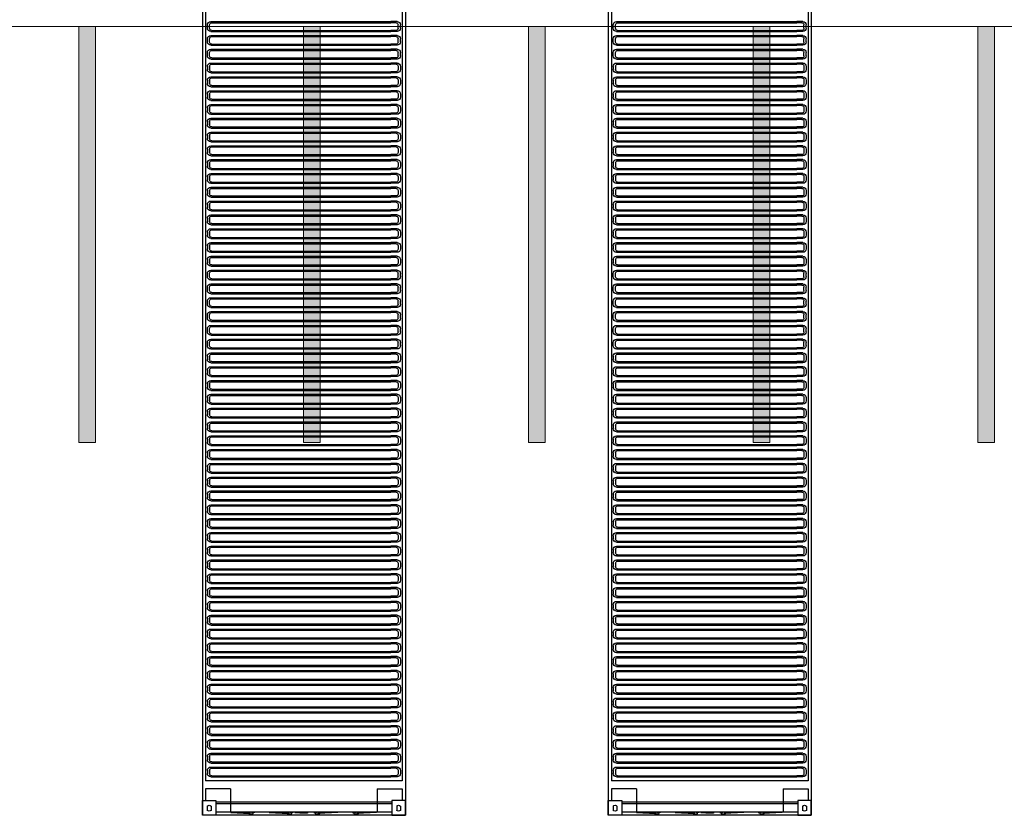
# Model space of a CAD drawing. Units: millimetres. Extents: x 509 to 9690, y -462 to -94.
# Drawn here: x 587 to 599, y -372 to -362 of the extents above; entities that cross this region are included whole.
import ezdxf

# ---------------------------------------------------------------- set-up
doc = ezdxf.new("R2010")
doc.units = ezdxf.units.MM
doc.linetypes.add('CONTINUO', pattern=[0])
doc.layers.add('ARQ-GRADIL', color=32, linetype='Continuous', lineweight=15)
doc.layers.add('CORRIMÃO', color=240, linetype='CONTINUO', lineweight=15)

# ---------------------------------------------------------------- blocks, each defined once
blk = doc.blocks.new('40 roof plan')
for p, q in [((12159, 2438), (0, 2438)), ((0, 2438), (0, 0)), ((111, 2380), (59, 2380)), ((318, 2400), (178, 2400)), ((318, 2100), (318, 2400)), ((11742, 2400), (416, 2400)), ((416, 2400), (416, 38)), ((540, 2378), (502, 2378)), ((706, 2378), (668, 2378)), ((871, 2378), (833, 2378)), ((1037, 2378), (999, 2378)), ((1203, 2378), (1165, 2378)), ((1369, 2378), (1331, 2378)), ((1535, 2378), (1497, 2378)), ((1701, 2378), (1663, 2378)), ((1867, 2378), (1829, 2378)), ((2033, 2378), (1995, 2378)), ((2199, 2378), (2161, 2378)), ((2365, 2378), (2327, 2378)), ((2531, 2378), (2493, 2378)), ((2697, 2378), (2659, 2378)), ((2863, 2378), (2825, 2378)), ((3029, 2378), (2991, 2378)), ((3195, 2378), (3157, 2378)), ((3360, 2378), (3322, 2378)), ((3526, 2378), (3488, 2378)), ((3692, 2378), (3654, 2378)), ((3858, 2378), (3820, 2378)), ((4024, 2378), (3986, 2378)), ((4190, 2378), (4152, 2378)), ((4190, 2378), (4152, 2378)), ((4356, 2378), (4318, 2378)), ((4522, 2378), (4484, 2378)), ((4688, 2378), (4650, 2378)), ((4854, 2378), (4816, 2378)), ((5020, 2378), (4982, 2378)), ((5186, 2378), (5148, 2378)), ((5186, 2378), (5148, 2378)), ((5352, 2378), (5314, 2378)), ((5518, 2378), (5480, 2378)), ((5645, 2378), (5683, 2378)), ((5811, 2378), (5849, 2378)), ((5977, 2378), (6015, 2378)), ((6143, 2378), (6181, 2378)), ((6143, 2378), (6181, 2378)), ((6309, 2378), (6347, 2378)), ((6475, 2378), (6513, 2378)), ((6679, 2378), (6641, 2378)), ((6845, 2378), (6807, 2378)), ((7011, 2378), (6973, 2378)), ((7177, 2378), (7139, 2378)), ((7343, 2378), (7305, 2378)), ((7509, 2378), (7471, 2378)), ((7675, 2378), (7637, 2378)), ((7675, 2378), (7637, 2378)), ((7841, 2378), (7803, 2378)), ((8006, 2378), (7968, 2378)), ((8172, 2378), (8134, 2378)), ((8338, 2378), (8300, 2378)), ((8504, 2378), (8466, 2378)), ((8670, 2378), (8632, 2378)), ((8670, 2378), (8632, 2378)), ((8836, 2378), (8798, 2378)), ((9002, 2378), (8964, 2378)), ((9130, 2378), (9168, 2378)), ((9296, 2378), (9334, 2378)), ((9462, 2378), (9500, 2378)), ((38, 2276), (38, 162)), ((111, 2334), (59, 2334)), ((138, 2276), (138, 162)), ((158, 2276), (158, 162)), ((462, 2338), (462, 2264)), ((462, 174), (462, 2264)), ((475, 2326), (475, 2264)), ((475, 174), (475, 2264)), ((541, 2351), (500, 2351)), ((566, 2326), (566, 2264)), ((566, 174), (566, 2264)), ((580, 2338), (580, 2264)), ((580, 174), (580, 2264)), ((628, 2338), (628, 2264)), ((628, 174), (628, 2264)), ((641, 2326), (641, 2264)), ((641, 174), (641, 2264)), ((707, 2351), (666, 2351)), ((732, 2326), (732, 2264)), ((732, 174), (732, 2264)), ((746, 2338), (746, 2264)), ((746, 174), (746, 2264)), ((793, 2338), (793, 2264)), ((793, 174), (793, 2264)), ((807, 2326), (807, 2264)), ((807, 174), (807, 2264)), ((873, 2351), (832, 2351)), ((898, 2326), (898, 2264)), ((898, 174), (898, 2264)), ((911, 2338), (911, 2264)), ((911, 174), (911, 2264)), ((959, 2338), (959, 2264)), ((959, 174), (959, 2264)), ((973, 2326), (973, 2264)), ((973, 174), (973, 2264)), ((1039, 2351), (998, 2351)), ((1064, 2326), (1064, 2264)), ((1064, 174), (1064, 2264)), ((1077, 2338), (1077, 2264)), ((1077, 174), (1077, 2264)), ((1125, 2338), (1125, 2264)), ((1125, 174), (1125, 2264)), ((1139, 2326), (1139, 2264)), ((1139, 174), (1139, 2264)), ((1205, 2351), (1164, 2351)), ((1230, 2326), (1230, 2264)), ((1230, 174), (1230, 2264)), ((1243, 2338), (1243, 2264)), ((1243, 174), (1243, 2264)), ((1291, 2338), (1291, 2264)), ((1291, 174), (1291, 2264)), ((1305, 2326), (1305, 2264)), ((1305, 174), (1305, 2264)), ((1371, 2351), (1330, 2351)), ((1396, 2326), (1396, 2264)), ((1396, 174), (1396, 2264)), ((1409, 2338), (1409, 2264)), ((1409, 174), (1409, 2264)), ((1457, 2338), (1457, 2264)), ((1457, 174), (1457, 2264)), ((1471, 2326), (1471, 2264)), ((1471, 174), (1471, 2264)), ((1537, 2351), (1496, 2351)), ((1562, 2326), (1562, 2264)), ((1562, 174), (1562, 2264)), ((1575, 2338), (1575, 2264)), ((1575, 174), (1575, 2264)), ((1623, 2338), (1623, 2264)), ((1623, 174), (1623, 2264)), ((1637, 2326), (1637, 2264)), ((1637, 174), (1637, 2264)), ((1703, 2351), (1662, 2351)), ((1728, 2326), (1728, 2264)), ((1728, 174), (1728, 2264)), ((1741, 2338), (1741, 2264)), ((1741, 174), (1741, 2264)), ((1789, 2338), (1789, 2264)), ((1789, 174), (1789, 2264)), ((1803, 2326), (1803, 2264)), ((1803, 174), (1803, 2264)), ((1869, 2351), (1828, 2351)), ((1894, 2326), (1894, 2264)), ((1894, 174), (1894, 2264)), ((1907, 2338), (1907, 2264)), ((1907, 174), (1907, 2264)), ((1955, 2338), (1955, 2264)), ((1955, 174), (1955, 2264)), ((1969, 2326), (1969, 2264)), ((1969, 174), (1969, 2264)), ((2035, 2351), (1994, 2351)), ((2060, 2326), (2060, 2264)), ((2060, 174), (2060, 2264)), ((2073, 2338), (2073, 2264)), ((2073, 174), (2073, 2264)), ((2121, 2338), (2121, 2264)), ((2121, 174), (2121, 2264)), ((2134, 2326), (2134, 2264)), ((2134, 174), (2134, 2264)), ((2200, 2351), (2159, 2351)), ((2225, 2326), (2225, 2264)), ((2225, 174), (2225, 2264)), ((2239, 2338), (2239, 2264)), ((2239, 174), (2239, 2264)), ((2287, 2338), (2287, 2264)), ((2287, 174), (2287, 2264)), ((2300, 2326), (2300, 2264)), ((2300, 174), (2300, 2264)), ((2366, 2351), (2325, 2351)), ((2391, 2326), (2391, 2264)), ((2391, 174), (2391, 2264)), ((2405, 2338), (2405, 2264)), ((2405, 174), (2405, 2264)), ((2453, 2338), (2453, 2264)), ((2453, 174), (2453, 2264)), ((2466, 2326), (2466, 2264)), ((2466, 174), (2466, 2264)), ((2532, 2351), (2491, 2351)), ((2557, 2326), (2557, 2264)), ((2557, 174), (2557, 2264)), ((2571, 2338), (2571, 2264)), ((2571, 174), (2571, 2264)), ((2619, 2338), (2619, 2264)), ((2619, 174), (2619, 2264)), ((2632, 2326), (2632, 2264)), ((2632, 174), (2632, 2264)), ((2698, 2351), (2657, 2351)), ((2723, 2326), (2723, 2264)), ((2723, 174), (2723, 2264)), ((2737, 2338), (2737, 2264)), ((2737, 174), (2737, 2264)), ((2785, 2338), (2785, 2264)), ((2785, 174), (2785, 2264)), ((2798, 2326), (2798, 2264)), ((2798, 174), (2798, 2264)), ((2864, 2351), (2823, 2351)), ((2889, 2326), (2889, 2264)), ((2889, 174), (2889, 2264)), ((2903, 2338), (2903, 2264)), ((2903, 174), (2903, 2264)), ((2951, 2338), (2951, 2264)), ((2951, 174), (2951, 2264)), ((2964, 2326), (2964, 2264)), ((2964, 174), (2964, 2264)), ((3030, 2351), (2989, 2351)), ((3055, 2326), (3055, 2264)), ((3055, 174), (3055, 2264)), ((3069, 2338), (3069, 2264)), ((3069, 174), (3069, 2264)), ((3117, 2338), (3117, 2264)), ((3117, 174), (3117, 2264)), ((3130, 2326), (3130, 2264)), ((3130, 174), (3130, 2264)), ((3196, 2351), (3155, 2351)), ((3221, 2326), (3221, 2264)), ((3221, 174), (3221, 2264)), ((3235, 2338), (3235, 2264)), ((3235, 174), (3235, 2264)), ((3282, 2338), (3282, 2264)), ((3282, 174), (3282, 2264)), ((3296, 2326), (3296, 2264)), ((3296, 174), (3296, 2264)), ((3362, 2351), (3321, 2351)), ((3387, 2326), (3387, 2264)), ((3387, 174), (3387, 2264)), ((3400, 2338), (3400, 2264)), ((3400, 174), (3400, 2264)), ((3448, 2338), (3448, 2264)), ((3448, 174), (3448, 2264)), ((3462, 2326), (3462, 2264)), ((3462, 174), (3462, 2264)), ((3528, 2351), (3487, 2351)), ((3553, 2326), (3553, 2264)), ((3553, 174), (3553, 2264)), ((3566, 2338), (3566, 2264)), ((3566, 174), (3566, 2264)), ((3614, 2338), (3614, 2264)), ((3614, 174), (3614, 2264)), ((3628, 2326), (3628, 2264)), ((3628, 174), (3628, 2264)), ((3694, 2351), (3653, 2351)), ((3719, 2326), (3719, 2264)), ((3719, 174), (3719, 2264)), ((3732, 2338), (3732, 2264)), ((3732, 174), (3732, 2264)), ((3780, 2338), (3780, 2264)), ((3780, 174), (3780, 2264)), ((3794, 2326), (3794, 2264)), ((3794, 174), (3794, 2264)), ((3860, 2351), (3819, 2351)), ((3885, 2326), (3885, 2264)), ((3885, 174), (3885, 2264)), ((3898, 2338), (3898, 2264)), ((3898, 174), (3898, 2264)), ((3946, 2338), (3946, 2264)), ((3946, 174), (3946, 2264)), ((3960, 2326), (3960, 2264)), ((3960, 174), (3960, 2264)), ((4026, 2351), (3985, 2351)), ((4051, 2326), (4051, 2264)), ((4051, 174), (4051, 2264)), ((4064, 2338), (4064, 2264)), ((4064, 174), (4064, 2264)), ((4112, 2338), (4112, 2264)), ((4112, 2338), (4112, 2264)), ((4112, 174), (4112, 2264)), ((4112, 174), (4112, 2264)), ((4126, 2326), (4126, 2264)), ((4126, 2326), (4126, 2264)), ((4126, 174), (4126, 2264)), ((4126, 174), (4126, 2264)), ((4192, 2351), (4151, 2351)), ((4192, 2351), (4151, 2351)), ((4217, 2326), (4217, 2264)), ((4217, 2326), (4217, 2264)), ((4217, 174), (4217, 2264)), ((4217, 174), (4217, 2264)), ((4230, 2338), (4230, 2264)), ((4230, 2338), (4230, 2264)), ((4230, 174), (4230, 2264)), ((4230, 174), (4230, 2264)), ((4278, 2338), (4278, 2264)), ((4278, 174), (4278, 2264)), ((4292, 2326), (4292, 2264)), ((4292, 174), (4292, 2264)), ((4358, 2351), (4317, 2351)), ((4383, 2326), (4383, 2264)), ((4383, 174), (4383, 2264)), ((4396, 2338), (4396, 2264)), ((4396, 174), (4396, 2264)), ((4444, 2338), (4444, 2264)), ((4444, 174), (4444, 2264)), ((4457, 2326), (4457, 2264)), ((4457, 174), (4457, 2264)), ((4523, 2351), (4482, 2351)), ((4548, 2326), (4548, 2264)), ((4548, 174), (4548, 2264)), ((4562, 2338), (4562, 2264)), ((4562, 174), (4562, 2264)), ((4610, 2338), (4610, 2264)), ((4610, 174), (4610, 2264)), ((4623, 2326), (4623, 2264)), ((4623, 174), (4623, 2264)), ((4689, 2351), (4648, 2351)), ((4714, 2326), (4714, 2264)), ((4714, 174), (4714, 2264)), ((4728, 2338), (4728, 2264)), ((4728, 174), (4728, 2264)), ((4776, 2338), (4776, 2264)), ((4776, 174), (4776, 2264)), ((4789, 2326), (4789, 2264)), ((4789, 174), (4789, 2264)), ((4855, 2351), (4814, 2351)), ((4880, 2326), (4880, 2264)), ((4880, 174), (4880, 2264)), ((4894, 2338), (4894, 2264)), ((4894, 174), (4894, 2264)), ((4942, 2338), (4942, 2264)), ((4942, 174), (4942, 2264)), ((4955, 2326), (4955, 2264)), ((4955, 174), (4955, 2264)), ((5021, 2351), (4980, 2351)), ((5046, 2326), (5046, 2264)), ((5046, 174), (5046, 2264)), ((5060, 2338), (5060, 2264)), ((5060, 174), (5060, 2264)), ((5108, 2338), (5108, 2264)), ((5108, 2338), (5108, 2264)), ((5108, 174), (5108, 2264)), ((5108, 174), (5108, 2264)), ((5121, 2326), (5121, 2264)), ((5121, 2326), (5121, 2264)), ((5121, 174), (5121, 2264)), ((5121, 174), (5121, 2264)), ((5187, 2351), (5146, 2351)), ((5187, 2351), (5146, 2351)), ((5212, 2326), (5212, 2264)), ((5212, 2326), (5212, 2264)), ((5212, 174), (5212, 2264)), ((5212, 174), (5212, 2264)), ((5226, 2338), (5226, 2264)), ((5226, 2338), (5226, 2264)), ((5226, 174), (5226, 2264)), ((5226, 174), (5226, 2264)), ((5274, 2338), (5274, 2264)), ((5274, 174), (5274, 2264)), ((5287, 2326), (5287, 2264)), ((5287, 174), (5287, 2264)), ((5353, 2351), (5312, 2351)), ((5378, 2326), (5378, 2264)), ((5378, 174), (5378, 2264)), ((5392, 2338), (5392, 2264)), ((5392, 174), (5392, 2264)), ((5440, 2338), (5440, 2264)), ((5440, 174), (5440, 2264)), ((5453, 2326), (5453, 2264)), ((5453, 174), (5453, 2264)), ((5519, 2351), (5478, 2351)), ((5544, 2326), (5544, 2264)), ((5544, 174), (5544, 2264)), ((5558, 2338), (5558, 2264)), ((5558, 174), (5558, 2264)), ((5605, 2338), (5605, 2264)), ((5605, 174), (5605, 2264)), ((5619, 2326), (5619, 2264)), ((5619, 174), (5619, 2264)), ((5644, 2351), (5685, 2351)), ((5710, 2326), (5710, 2264)), ((5710, 174), (5710, 2264)), ((5723, 2338), (5723, 2264)), ((5723, 174), (5723, 2264)), ((5771, 2338), (5771, 2264)), ((5771, 174), (5771, 2264)), ((5785, 2326), (5785, 2264)), ((5785, 174), (5785, 2264)), ((5810, 2351), (5851, 2351)), ((5876, 2326), (5876, 2264)), ((5876, 174), (5876, 2264)), ((5889, 2338), (5889, 2264)), ((5889, 174), (5889, 2264)), ((5937, 2338), (5937, 2264)), ((5937, 174), (5937, 2264)), ((5951, 2326), (5951, 2264)), ((5951, 174), (5951, 2264)), ((5976, 2351), (6017, 2351)), ((6042, 2326), (6042, 2264)), ((6042, 174), (6042, 2264)), ((6055, 2338), (6055, 2264)), ((6055, 174), (6055, 2264)), ((6103, 2338), (6103, 2264)), ((6103, 2338), (6103, 2264)), ((6103, 174), (6103, 2264)), ((6103, 174), (6103, 2264)), ((6117, 2326), (6117, 2264)), ((6117, 2326), (6117, 2264)), ((6117, 174), (6117, 2264)), ((6117, 174), (6117, 2264)), ((6142, 2351), (6183, 2351)), ((6142, 2351), (6183, 2351)), ((6208, 2326), (6208, 2264)), ((6208, 2326), (6208, 2264)), ((6208, 174), (6208, 2264)), ((6208, 174), (6208, 2264)), ((6221, 2338), (6221, 2264)), ((6221, 2338), (6221, 2264)), ((6221, 174), (6221, 2264)), ((6221, 174), (6221, 2264)), ((6269, 2338), (6269, 2264)), ((6269, 174), (6269, 2264)), ((6283, 2326), (6283, 2264)), ((6283, 174), (6283, 2264)), ((6308, 2351), (6349, 2351)), ((6374, 2326), (6374, 2264)), ((6374, 174), (6374, 2264)), ((6387, 2338), (6387, 2264)), ((6387, 174), (6387, 2264)), ((6435, 2338), (6435, 2264)), ((6435, 174), (6435, 2264)), ((6449, 2326), (6449, 2264)), ((6449, 174), (6449, 2264)), ((6474, 2351), (6515, 2351)), ((6540, 2326), (6540, 2264)), ((6540, 174), (6540, 2264)), ((6553, 2338), (6553, 2264)), ((6553, 174), (6553, 2264)), ((6601, 2338), (6601, 2264)), ((6601, 174), (6601, 2264)), ((6615, 2326), (6615, 2264)), ((6615, 174), (6615, 2264)), ((6681, 2351), (6640, 2351)), ((6706, 2326), (6706, 2264)), ((6706, 174), (6706, 2264)), ((6719, 2338), (6719, 2264)), ((6719, 174), (6719, 2264)), ((6767, 2338), (6767, 2264)), ((6767, 174), (6767, 2264)), ((6780, 2326), (6780, 2264)), ((6780, 174), (6780, 2264)), ((6846, 2351), (6805, 2351)), ((6871, 2326), (6871, 2264)), ((6871, 174), (6871, 2264)), ((6885, 2338), (6885, 2264)), ((6885, 174), (6885, 2264)), ((6933, 2338), (6933, 2264)), ((6933, 174), (6933, 2264)), ((6946, 2326), (6946, 2264)), ((6946, 174), (6946, 2264)), ((7012, 2351), (6971, 2351)), ((7037, 2326), (7037, 2264)), ((7037, 174), (7037, 2264)), ((7051, 2338), (7051, 2264)), ((7051, 174), (7051, 2264)), ((7099, 2338), (7099, 2264)), ((7099, 174), (7099, 2264)), ((7112, 2326), (7112, 2264)), ((7112, 174), (7112, 2264)), ((7178, 2351), (7137, 2351)), ((7203, 2326), (7203, 2264)), ((7203, 174), (7203, 2264)), ((7217, 2338), (7217, 2264)), ((7217, 174), (7217, 2264)), ((7265, 2338), (7265, 2264)), ((7265, 174), (7265, 2264)), ((7278, 2326), (7278, 2264)), ((7278, 174), (7278, 2264)), ((7344, 2351), (7303, 2351)), ((7369, 2326), (7369, 2264)), ((7369, 174), (7369, 2264)), ((7383, 2338), (7383, 2264)), ((7383, 174), (7383, 2264)), ((7431, 2338), (7431, 2264)), ((7431, 174), (7431, 2264)), ((7444, 2326), (7444, 2264)), ((7444, 174), (7444, 2264)), ((7510, 2351), (7469, 2351)), ((7535, 2326), (7535, 2264)), ((7535, 174), (7535, 2264)), ((7549, 2338), (7549, 2264)), ((7549, 174), (7549, 2264)), ((7597, 2338), (7597, 2264)), ((7597, 2338), (7597, 2264)), ((7597, 174), (7597, 2264)), ((7597, 174), (7597, 2264)), ((7610, 2326), (7610, 2264)), ((7610, 2326), (7610, 2264)), ((7610, 174), (7610, 2264)), ((7610, 174), (7610, 2264)), ((7676, 2351), (7635, 2351)), ((7676, 2351), (7635, 2351)), ((7701, 2326), (7701, 2264)), ((7701, 2326), (7701, 2264)), ((7701, 174), (7701, 2264)), ((7701, 174), (7701, 2264)), ((7715, 2338), (7715, 2264)), ((7715, 2338), (7715, 2264)), ((7715, 174), (7715, 2264)), ((7715, 174), (7715, 2264)), ((7763, 2338), (7763, 2264)), ((7763, 174), (7763, 2264)), ((7776, 2326), (7776, 2264)), ((7776, 174), (7776, 2264)), ((7842, 2351), (7801, 2351)), ((7867, 2326), (7867, 2264)), ((7867, 174), (7867, 2264)), ((7881, 2338), (7881, 2264)), ((7881, 174), (7881, 2264)), ((7928, 2338), (7928, 2264)), ((7928, 174), (7928, 2264)), ((7942, 2326), (7942, 2264)), ((7942, 174), (7942, 2264)), ((8008, 2351), (7967, 2351)), ((8033, 2326), (8033, 2264)), ((8033, 174), (8033, 2264)), ((8046, 2338), (8046, 2264)), ((8046, 174), (8046, 2264)), ((8094, 2338), (8094, 2264)), ((8094, 174), (8094, 2264)), ((8108, 2326), (8108, 2264)), ((8108, 174), (8108, 2264)), ((8174, 2351), (8133, 2351)), ((8199, 2326), (8199, 2264)), ((8199, 174), (8199, 2264)), ((8212, 2338), (8212, 2264)), ((8212, 174), (8212, 2264)), ((8260, 2338), (8260, 2264)), ((8260, 174), (8260, 2264)), ((8274, 2326), (8274, 2264)), ((8274, 174), (8274, 2264)), ((8340, 2351), (8299, 2351)), ((8365, 2326), (8365, 2264)), ((8365, 174), (8365, 2264)), ((8378, 2338), (8378, 2264)), ((8378, 174), (8378, 2264)), ((8426, 2338), (8426, 2264)), ((8426, 174), (8426, 2264)), ((8440, 2326), (8440, 2264)), ((8440, 174), (8440, 2264)), ((8506, 2351), (8465, 2351)), ((8531, 2326), (8531, 2264)), ((8531, 174), (8531, 2264)), ((8544, 2338), (8544, 2264)), ((8544, 174), (8544, 2264)), ((8592, 2338), (8592, 2264)), ((8592, 2338), (8592, 2264)), ((8592, 174), (8592, 2264)), ((8592, 174), (8592, 2264)), ((8606, 2326), (8606, 2264)), ((8606, 2326), (8606, 2264)), ((8606, 174), (8606, 2264)), ((8606, 174), (8606, 2264)), ((8672, 2351), (8631, 2351)), ((8672, 2351), (8631, 2351)), ((8697, 2326), (8697, 2264)), ((8697, 2326), (8697, 2264)), ((8697, 174), (8697, 2264)), ((8697, 174), (8697, 2264)), ((8710, 2338), (8710, 2264)), ((8710, 2338), (8710, 2264)), ((8710, 174), (8710, 2264)), ((8710, 174), (8710, 2264)), ((8758, 2338), (8758, 2264)), ((8758, 174), (8758, 2264)), ((8772, 2326), (8772, 2264)), ((8772, 174), (8772, 2264)), ((8838, 2351), (8797, 2351)), ((8863, 2326), (8863, 2264)), ((8863, 174), (8863, 2264)), ((8876, 2338), (8876, 2264)), ((8876, 174), (8876, 2264)), ((8924, 2338), (8924, 2264)), ((8924, 174), (8924, 2264)), ((8938, 2326), (8938, 2264)), ((8938, 174), (8938, 2264)), ((9004, 2351), (8963, 2351)), ((9029, 2326), (9029, 2264)), ((9029, 174), (9029, 2264)), ((9042, 2338), (9042, 2264)), ((9042, 174), (9042, 2264)), ((9090, 2338), (9090, 2264)), ((9090, 174), (9090, 2264)), ((9103, 2326), (9103, 2264)), ((9103, 174), (9103, 2264)), ((9128, 2351), (9169, 2351)), ((9194, 2326), (9194, 2264)), ((9194, 174), (9194, 2264)), ((9208, 2338), (9208, 2264)), ((9208, 174), (9208, 2264)), ((9256, 2338), (9256, 2264)), ((9256, 174), (9256, 2264)), ((9269, 2326), (9269, 2264)), ((9269, 174), (9269, 2264)), ((9294, 2351), (9335, 2351)), ((9360, 2326), (9360, 2264)), ((9360, 174), (9360, 2264)), ((9374, 2338), (9374, 2264)), ((9374, 174), (9374, 2264)), ((9422, 2338), (9422, 2264)), ((9422, 174), (9422, 2264)), ((9435, 2326), (9435, 2264)), ((9435, 174), (9435, 2264)), ((9460, 2351), (9501, 2351)), ((9526, 2326), (9526, 2264)), ((9526, 174), (9526, 2264)), ((9540, 2338), (9540, 2264)), ((9540, 174), (9540, 2264)), ((318, 2100), (38, 2100)), ((318, 338), (38, 338)), ((318, 338), (318, 38)), ((462, 100), (462, 174)), ((475, 112), (475, 174)), ((566, 112), (566, 174)), ((580, 100), (580, 174)), ((628, 100), (628, 174)), ((641, 112), (641, 174)), ((732, 112), (732, 174)), ((746, 100), (746, 174)), ((793, 100), (793, 174)), ((807, 112), (807, 174)), ((898, 112), (898, 174)), ((911, 100), (911, 174)), ((959, 100), (959, 174)), ((973, 112), (973, 174)), ((1064, 112), (1064, 174)), ((1077, 100), (1077, 174)), ((1125, 100), (1125, 174)), ((1139, 112), (1139, 174)), ((1230, 112), (1230, 174)), ((1243, 100), (1243, 174)), ((1291, 100), (1291, 174)), ((1305, 112), (1305, 174)), ((1396, 112), (1396, 174)), ((1409, 100), (1409, 174)), ((1457, 100), (1457, 174)), ((1471, 112), (1471, 174)), ((1562, 112), (1562, 174)), ((1575, 100), (1575, 174)), ((1623, 100), (1623, 174)), ((1637, 112), (1637, 174)), ((1728, 112), (1728, 174)), ((1741, 100), (1741, 174)), ((1789, 100), (1789, 174)), ((1803, 112), (1803, 174)), ((1894, 112), (1894, 174)), ((1907, 100), (1907, 174)), ((1955, 100), (1955, 174)), ((1969, 112), (1969, 174)), ((2060, 112), (2060, 174)), ((2073, 100), (2073, 174)), ((2121, 100), (2121, 174)), ((2134, 112), (2134, 174)), ((2225, 112), (2225, 174)), ((2239, 100), (2239, 174)), ((2287, 100), (2287, 174)), ((2300, 112), (2300, 174)), ((2391, 112), (2391, 174)), ((2405, 100), (2405, 174)), ((2453, 100), (2453, 174)), ((2466, 112), (2466, 174)), ((2557, 112), (2557, 174)), ((2571, 100), (2571, 174)), ((2619, 100), (2619, 174)), ((2632, 112), (2632, 174)), ((2723, 112), (2723, 174)), ((2737, 100), (2737, 174)), ((2785, 100), (2785, 174)), ((2798, 112), (2798, 174)), ((2889, 112), (2889, 174)), ((2903, 100), (2903, 174)), ((2951, 100), (2951, 174)), ((2964, 112), (2964, 174)), ((3055, 112), (3055, 174)), ((3069, 100), (3069, 174)), ((3117, 100), (3117, 174)), ((3130, 112), (3130, 174)), ((3221, 112), (3221, 174)), ((3235, 100), (3235, 174)), ((3282, 100), (3282, 174)), ((3296, 112), (3296, 174)), ((3387, 112), (3387, 174)), ((3400, 100), (3400, 174)), ((3448, 100), (3448, 174)), ((3462, 112), (3462, 174)), ((3553, 112), (3553, 174)), ((3566, 100), (3566, 174)), ((3614, 100), (3614, 174)), ((3628, 112), (3628, 174)), ((3719, 112), (3719, 174)), ((3732, 100), (3732, 174)), ((3780, 100), (3780, 174)), ((3794, 112), (3794, 174)), ((3885, 112), (3885, 174)), ((3898, 100), (3898, 174)), ((3946, 100), (3946, 174)), ((3960, 112), (3960, 174)), ((4051, 112), (4051, 174)), ((4064, 100), (4064, 174)), ((4112, 100), (4112, 174)), ((4112, 100), (4112, 174)), ((4126, 112), (4126, 174)), ((4126, 112), (4126, 174)), ((4217, 112), (4217, 174)), ((4217, 112), (4217, 174)), ((4230, 100), (4230, 174)), ((4230, 100), (4230, 174)), ((4278, 100), (4278, 174)), ((4292, 112), (4292, 174)), ((4383, 112), (4383, 174)), ((4396, 100), (4396, 174)), ((4444, 100), (4444, 174)), ((4457, 112), (4457, 174)), ((4548, 112), (4548, 174)), ((4562, 100), (4562, 174)), ((4610, 100), (4610, 174)), ((4623, 112), (4623, 174)), ((4714, 112), (4714, 174)), ((4728, 100), (4728, 174)), ((4776, 100), (4776, 174)), ((4789, 112), (4789, 174)), ((4880, 112), (4880, 174)), ((4894, 100), (4894, 174)), ((4942, 100), (4942, 174)), ((4955, 112), (4955, 174)), ((5046, 112), (5046, 174)), ((5060, 100), (5060, 174)), ((5108, 100), (5108, 174)), ((5108, 100), (5108, 174)), ((5121, 112), (5121, 174)), ((5121, 112), (5121, 174)), ((5212, 112), (5212, 174)), ((5212, 112), (5212, 174)), ((5226, 100), (5226, 174)), ((5226, 100), (5226, 174)), ((5274, 100), (5274, 174)), ((5287, 112), (5287, 174)), ((5378, 112), (5378, 174)), ((5392, 100), (5392, 174)), ((5440, 100), (5440, 174)), ((5453, 112), (5453, 174)), ((5544, 112), (5544, 174)), ((5558, 100), (5558, 174)), ((5605, 100), (5605, 174)), ((5619, 112), (5619, 174)), ((5710, 112), (5710, 174)), ((5723, 100), (5723, 174)), ((5771, 100), (5771, 174)), ((5785, 112), (5785, 174)), ((5876, 112), (5876, 174)), ((5889, 100), (5889, 174)), ((5937, 100), (5937, 174)), ((5951, 112), (5951, 174)), ((6042, 112), (6042, 174)), ((6055, 100), (6055, 174)), ((6103, 100), (6103, 174)), ((6103, 100), (6103, 174)), ((6117, 112), (6117, 174)), ((6117, 112), (6117, 174)), ((6208, 112), (6208, 174)), ((6208, 112), (6208, 174)), ((6221, 100), (6221, 174)), ((6221, 100), (6221, 174)), ((6269, 100), (6269, 174)), ((6283, 112), (6283, 174)), ((6374, 112), (6374, 174)), ((6387, 100), (6387, 174)), ((6435, 100), (6435, 174)), ((6449, 112), (6449, 174)), ((6540, 112), (6540, 174)), ((6553, 100), (6553, 174)), ((6601, 100), (6601, 174)), ((6615, 112), (6615, 174)), ((6706, 112), (6706, 174)), ((6719, 100), (6719, 174)), ((6767, 100), (6767, 174)), ((6780, 112), (6780, 174)), ((6871, 112), (6871, 174)), ((6885, 100), (6885, 174)), ((6933, 100), (6933, 174)), ((6946, 112), (6946, 174)), ((7037, 112), (7037, 174)), ((7051, 100), (7051, 174)), ((7099, 100), (7099, 174)), ((7112, 112), (7112, 174)), ((7203, 112), (7203, 174)), ((7217, 100), (7217, 174)), ((7265, 100), (7265, 174)), ((7278, 112), (7278, 174)), ((7369, 112), (7369, 174)), ((7383, 100), (7383, 174)), ((7431, 100), (7431, 174)), ((7444, 112), (7444, 174)), ((7535, 112), (7535, 174)), ((7549, 100), (7549, 174)), ((7597, 100), (7597, 174)), ((7597, 100), (7597, 174)), ((7610, 112), (7610, 174)), ((7610, 112), (7610, 174)), ((7701, 112), (7701, 174)), ((7701, 112), (7701, 174)), ((7715, 100), (7715, 174)), ((7715, 100), (7715, 174)), ((7763, 100), (7763, 174)), ((7776, 112), (7776, 174)), ((7867, 112), (7867, 174)), ((7881, 100), (7881, 174)), ((7928, 100), (7928, 174)), ((7942, 112), (7942, 174)), ((8033, 112), (8033, 174)), ((8046, 100), (8046, 174)), ((8094, 100), (8094, 174)), ((8108, 112), (8108, 174)), ((8199, 112), (8199, 174)), ((8212, 100), (8212, 174)), ((8260, 100), (8260, 174)), ((8274, 112), (8274, 174)), ((8365, 112), (8365, 174)), ((8378, 100), (8378, 174)), ((8426, 100), (8426, 174)), ((8440, 112), (8440, 174)), ((8531, 112), (8531, 174)), ((8544, 100), (8544, 174)), ((8592, 100), (8592, 174)), ((8592, 100), (8592, 174)), ((8606, 112), (8606, 174)), ((8606, 112), (8606, 174)), ((8697, 112), (8697, 174)), ((8697, 112), (8697, 174)), ((8710, 100), (8710, 174)), ((8710, 100), (8710, 174)), ((8758, 100), (8758, 174)), ((8772, 112), (8772, 174)), ((8863, 112), (8863, 174)), ((8876, 100), (8876, 174)), ((8924, 100), (8924, 174)), ((8938, 112), (8938, 174)), ((9029, 112), (9029, 174)), ((9042, 100), (9042, 174)), ((9090, 100), (9090, 174)), ((9103, 112), (9103, 174)), ((9194, 112), (9194, 174)), ((9208, 100), (9208, 174)), ((9256, 100), (9256, 174)), ((9269, 112), (9269, 174)), ((9360, 112), (9360, 174)), ((9374, 100), (9374, 174)), ((9422, 100), (9422, 174)), ((9435, 112), (9435, 174)), ((9526, 112), (9526, 174)), ((9540, 100), (9540, 174)), ((12159, 0), (0, 0)), ((111, 104), (59, 104)), ((111, 58), (59, 58)), ((318, 38), (178, 38)), ((11742, 38), (416, 38)), ((541, 87), (500, 87)), ((540, 60), (502, 60)), ((707, 87), (666, 87)), ((706, 60), (668, 60)), ((873, 87), (832, 87)), ((871, 60), (833, 60)), ((1039, 87), (998, 87)), ((1037, 60), (999, 60)), ((1205, 87), (1164, 87)), ((1203, 60), (1165, 60)), ((1371, 87), (1330, 87)), ((1369, 60), (1331, 60)), ((1537, 87), (1496, 87)), ((1535, 60), (1497, 60)), ((1703, 87), (1662, 87)), ((1701, 60), (1663, 60)), ((1869, 87), (1828, 87)), ((1867, 60), (1829, 60)), ((2035, 87), (1994, 87)), ((2033, 60), (1995, 60)), ((2200, 87), (2159, 87)), ((2199, 60), (2161, 60)), ((2366, 87), (2325, 87)), ((2365, 60), (2327, 60)), ((2532, 87), (2491, 87)), ((2531, 60), (2493, 60)), ((2698, 87), (2657, 87)), ((2697, 60), (2659, 60)), ((2864, 87), (2823, 87)), ((2863, 60), (2825, 60)), ((3030, 87), (2989, 87)), ((3029, 60), (2991, 60)), ((3196, 87), (3155, 87)), ((3195, 60), (3157, 60)), ((3362, 87), (3321, 87)), ((3360, 60), (3322, 60)), ((3528, 87), (3487, 87)), ((3526, 60), (3488, 60)), ((3694, 87), (3653, 87)), ((3692, 60), (3654, 60)), ((3860, 87), (3819, 87)), ((3858, 60), (3820, 60)), ((4026, 87), (3985, 87)), ((4024, 60), (3986, 60)), ((4192, 87), (4151, 87)), ((4192, 87), (4151, 87)), ((4190, 60), (4152, 60)), ((4190, 60), (4152, 60)), ((4358, 87), (4317, 87)), ((4356, 60), (4318, 60)), ((4523, 87), (4482, 87)), ((4522, 60), (4484, 60)), ((4689, 87), (4648, 87)), ((4688, 60), (4650, 60)), ((4855, 87), (4814, 87)), ((4854, 60), (4816, 60)), ((5021, 87), (4980, 87)), ((5020, 60), (4982, 60)), ((5187, 87), (5146, 87)), ((5187, 87), (5146, 87)), ((5186, 60), (5148, 60)), ((5186, 60), (5148, 60)), ((5353, 87), (5312, 87)), ((5352, 60), (5314, 60)), ((5519, 87), (5478, 87)), ((5518, 60), (5480, 60)), ((5644, 87), (5685, 87)), ((5645, 60), (5683, 60)), ((5810, 87), (5851, 87)), ((5811, 60), (5849, 60)), ((5976, 87), (6017, 87)), ((5977, 60), (6015, 60)), ((6142, 87), (6183, 87)), ((6142, 87), (6183, 87)), ((6143, 60), (6181, 60)), ((6143, 60), (6181, 60)), ((6308, 87), (6349, 87)), ((6309, 60), (6347, 60)), ((6474, 87), (6515, 87)), ((6475, 60), (6513, 60)), ((6681, 87), (6640, 87)), ((6679, 60), (6641, 60)), ((6846, 87), (6805, 87)), ((6845, 60), (6807, 60)), ((7012, 87), (6971, 87)), ((7011, 60), (6973, 60)), ((7178, 87), (7137, 87)), ((7177, 60), (7139, 60)), ((7344, 87), (7303, 87)), ((7343, 60), (7305, 60)), ((7510, 87), (7469, 87)), ((7509, 60), (7471, 60)), ((7676, 87), (7635, 87)), ((7676, 87), (7635, 87)), ((7675, 60), (7637, 60)), ((7675, 60), (7637, 60)), ((7842, 87), (7801, 87)), ((7841, 60), (7803, 60)), ((8008, 87), (7967, 87)), ((8006, 60), (7968, 60)), ((8174, 87), (8133, 87)), ((8172, 60), (8134, 60)), ((8340, 87), (8299, 87)), ((8338, 60), (8300, 60)), ((8506, 87), (8465, 87)), ((8504, 60), (8466, 60)), ((8672, 87), (8631, 87)), ((8672, 87), (8631, 87)), ((8670, 60), (8632, 60)), ((8670, 60), (8632, 60)), ((8838, 87), (8797, 87)), ((8836, 60), (8798, 60)), ((9004, 87), (8963, 87)), ((9002, 60), (8964, 60)), ((9128, 87), (9169, 87)), ((9130, 60), (9168, 60)), ((9294, 87), (9335, 87)), ((9296, 60), (9334, 60)), ((9460, 87), (9501, 87)), ((9462, 60), (9500, 60))]:
    blk.add_line(p, q)
for points in [[(178, 2438), (178, 2276), (0, 2276), (0, 2438)], [(28, 1860), (38, 2090), (32, 2090), (22, 1860)], [(28, 1396), (38, 1626), (32, 1627), (22, 1396)], [(28, 1034), (38, 804), (32, 803), (22, 1034)], [(28, 570), (38, 340), (32, 340), (22, 570)], [(178, 0), (178, 162), (0, 162), (0, 0)]]:
    blk.add_lwpolyline(points, close=True)
for points in [[(39, 1891), (32, 1891), (32, 1869)], [(39, 1802), (32, 1802), (32, 1824)], [(39, 1428), (32, 1428), (32, 1405)], [(39, 1339), (32, 1339), (32, 1361)], [(39, 1091), (32, 1091), (32, 1069)], [(39, 1002), (32, 1002), (32, 1025)], [(39, 628), (32, 628), (32, 606)], [(39, 539), (32, 539), (32, 561)]]:
    blk.add_lwpolyline(points)
blk.add_lwpolyline([(36, 1168), (31, 1176, -0.150167), (30, 1177), (30, 1263), (24, 1263), (24, 1176, 0.150167), (25, 1174), (30, 1167, -0.150167), (30, 1165), (30, 1112)], format="xyb")
for centre in [(25, 1847), (25, 1383), (25, 1047), (25, 583)]:
    blk.add_circle(centre, 13.2)
for centre, radius, start, end in [((85, 2357), 35.1, 138.1205, 221.8795), ((85, 2357), 35.1, 318.1205, 41.8795), ((502, 2338), 40, 90, 180), ((540, 2338), 40, 0, 90), ((668, 2338), 40, 90, 180), ((706, 2338), 40, 0, 90), ((833, 2338), 40, 90, 180), ((871, 2338), 40, 0, 90), ((999, 2338), 40, 90, 180), ((1037, 2338), 40, 0, 90), ((1165, 2338), 40, 90, 180), ((1203, 2338), 40, 0, 90), ((1331, 2338), 40, 90, 180), ((1369, 2338), 40, 0, 90), ((1497, 2338), 40, 90, 180), ((1535, 2338), 40, 0, 90), ((1663, 2338), 40, 90, 180), ((1701, 2338), 40, 0, 90), ((1829, 2338), 40, 90, 180), ((1867, 2338), 40, 0, 90), ((1995, 2338), 40, 90, 180), ((2033, 2338), 40, 0, 90), ((2161, 2338), 40, 90, 180), ((2199, 2338), 40, 0, 90), ((2327, 2338), 40, 90, 180), ((2365, 2338), 40, 0, 90), ((2493, 2338), 40, 90, 180), ((2531, 2338), 40, 0, 90), ((2659, 2338), 40, 90, 180), ((2697, 2338), 40, 0, 90), ((2825, 2338), 40, 90, 180), ((2863, 2338), 40, 0, 90), ((2991, 2338), 40, 90, 180), ((3029, 2338), 40, 0, 90), ((3157, 2338), 40, 90, 180), ((3195, 2338), 40, 0, 90), ((3322, 2338), 40, 90, 180), ((3360, 2338), 40, 0, 90), ((3488, 2338), 40, 90, 180), ((3526, 2338), 40, 0, 90), ((3654, 2338), 40, 90, 180), ((3692, 2338), 40, 0, 90), ((3820, 2338), 40, 90, 180), ((3858, 2338), 40, 0, 90), ((3986, 2338), 40, 90, 180), ((4024, 2338), 40, 0, 90), ((4152, 2338), 40, 90, 180), ((4152, 2338), 40, 90, 180), ((4190, 2338), 40, 0, 90), ((4190, 2338), 40, 0, 90), ((4318, 2338), 40, 90, 180), ((4356, 2338), 40, 0, 90), ((4484, 2338), 40, 90, 180), ((4522, 2338), 40, 0, 90), ((4650, 2338), 40, 90, 180), ((4688, 2338), 40, 0, 90), ((4816, 2338), 40, 90, 180), ((4854, 2338), 40, 0, 90), ((4982, 2338), 40, 90, 180), ((5020, 2338), 40, 0, 90), ((5148, 2338), 40, 90, 180), ((5148, 2338), 40, 90, 180), ((5186, 2338), 40, 0, 90), ((5186, 2338), 40, 0, 90), ((5314, 2338), 40, 90, 180), ((5352, 2338), 40, 0, 90), ((5480, 2338), 40, 90, 180), ((5518, 2338), 40, 0, 90), ((5645, 2338), 40, 90, 180), ((5683, 2338), 40, 0, 90), ((5811, 2338), 40, 90, 180), ((5849, 2338), 40, 0, 90), ((5977, 2338), 40, 90, 180), ((6015, 2338), 40, 0, 90), ((6143, 2338), 40, 90, 180), ((6143, 2338), 40, 90, 180), ((6181, 2338), 40, 0, 90), ((6181, 2338), 40, 0, 90), ((6309, 2338), 40, 90, 180), ((6347, 2338), 40, 0, 90), ((6475, 2338), 40, 90, 180), ((6513, 2338), 40, 0, 90), ((6641, 2338), 40, 90, 180), ((6679, 2338), 40, 0, 90), ((6807, 2338), 40, 90, 180), ((6845, 2338), 40, 0, 90), ((6973, 2338), 40, 90, 180), ((7011, 2338), 40, 0, 90), ((7139, 2338), 40, 90, 180), ((7177, 2338), 40, 0, 90), ((7305, 2338), 40, 90, 180), ((7343, 2338), 40, 0, 90), ((7471, 2338), 40, 90, 180), ((7509, 2338), 40, 0, 90), ((7637, 2338), 40, 90, 180), ((7637, 2338), 40, 90, 180), ((7675, 2338), 40, 0, 90), ((7675, 2338), 40, 0, 90), ((7803, 2338), 40, 90, 180), ((7841, 2338), 40, 0, 90), ((7968, 2338), 40, 90, 180), ((8006, 2338), 40, 0, 90), ((8134, 2338), 40, 90, 180), ((8172, 2338), 40, 0, 90), ((8300, 2338), 40, 90, 180), ((8338, 2338), 40, 0, 90), ((8466, 2338), 40, 90, 180), ((8504, 2338), 40, 0, 90), ((8632, 2338), 40, 90, 180), ((8632, 2338), 40, 90, 180), ((8670, 2338), 40, 0, 90), ((8670, 2338), 40, 0, 90), ((8798, 2338), 40, 90, 180), ((8836, 2338), 40, 0, 90), ((8964, 2338), 40, 90, 180), ((9002, 2338), 40, 0, 90), ((9130, 2338), 40, 90, 180), ((9168, 2338), 40, 0, 90), ((9296, 2338), 40, 90, 180), ((9334, 2338), 40, 0, 90), ((9462, 2338), 40, 90, 180), ((9500, 2338), 40, 0, 90), ((500, 2326), 25, 90, 180), ((541, 2326), 25, 0, 90), ((666, 2326), 25, 90, 180), ((707, 2326), 25, 0, 90), ((832, 2326), 25, 90, 180), ((873, 2326), 25, 0, 90), ((998, 2326), 25, 90, 180), ((1039, 2326), 25, 0, 90), ((1164, 2326), 25, 90, 180), ((1205, 2326), 25, 0, 90), ((1330, 2326), 25, 90, 180), ((1371, 2326), 25, 0, 90), ((1496, 2326), 25, 90, 180), ((1537, 2326), 25, 0, 90), ((1662, 2326), 25, 90, 180), ((1703, 2326), 25, 0, 90), ((1828, 2326), 25, 90, 180), ((1869, 2326), 25, 0, 90), ((1994, 2326), 25, 90, 180), ((2035, 2326), 25, 0, 90), ((2159, 2326), 25, 90, 180), ((2200, 2326), 25, 0, 90), ((2325, 2326), 25, 90, 180), ((2366, 2326), 25, 0, 90), ((2491, 2326), 25, 90, 180), ((2532, 2326), 25, 0, 90), ((2657, 2326), 25, 90, 180), ((2698, 2326), 25, 0, 90), ((2823, 2326), 25, 90, 180), ((2864, 2326), 25, 0, 90), ((2989, 2326), 25, 90, 180), ((3030, 2326), 25, 0, 90), ((3155, 2326), 25, 90, 180), ((3196, 2326), 25, 0, 90), ((3321, 2326), 25, 90, 180), ((3362, 2326), 25, 0, 90), ((3487, 2326), 25, 90, 180), ((3528, 2326), 25, 0, 90), ((3653, 2326), 25, 90, 180), ((3694, 2326), 25, 0, 90), ((3819, 2326), 25, 90, 180), ((3860, 2326), 25, 0, 90), ((3985, 2326), 25, 90, 180), ((4026, 2326), 25, 0, 90), ((4151, 2326), 25, 90, 180), ((4151, 2326), 25, 90, 180), ((4192, 2326), 25, 0, 90), ((4192, 2326), 25, 0, 90), ((4317, 2326), 25, 90, 180), ((4358, 2326), 25, 0, 90), ((4482, 2326), 25, 90, 180), ((4523, 2326), 25, 0, 90), ((4648, 2326), 25, 90, 180), ((4689, 2326), 25, 0, 90), ((4814, 2326), 25, 90, 180), ((4855, 2326), 25, 0, 90), ((4980, 2326), 25, 90, 180), ((5021, 2326), 25, 0, 90), ((5146, 2326), 25, 90, 180), ((5146, 2326), 25, 90, 180), ((5187, 2326), 25, 0, 90), ((5187, 2326), 25, 0, 90), ((5312, 2326), 25, 90, 180), ((5353, 2326), 25, 0, 90), ((5478, 2326), 25, 90, 180), ((5519, 2326), 25, 0, 90), ((5644, 2326), 25, 90, 180), ((5685, 2326), 25, 0, 90), ((5810, 2326), 25, 90, 180), ((5851, 2326), 25, 0, 90), ((5976, 2326), 25, 90, 180), ((6017, 2326), 25, 0, 90), ((6142, 2326), 25, 90, 180), ((6142, 2326), 25, 90, 180), ((6183, 2326), 25, 0, 90), ((6183, 2326), 25, 0, 90), ((6308, 2326), 25, 90, 180), ((6349, 2326), 25, 0, 90), ((6474, 2326), 25, 90, 180), ((6515, 2326), 25, 0, 90), ((6640, 2326), 25, 90, 180), ((6681, 2326), 25, 0, 90), ((6805, 2326), 25, 90, 180), ((6846, 2326), 25, 0, 90), ((6971, 2326), 25, 90, 180), ((7012, 2326), 25, 0, 90), ((7137, 2326), 25, 90, 180), ((7178, 2326), 25, 0, 90), ((7303, 2326), 25, 90, 180), ((7344, 2326), 25, 0, 90), ((7469, 2326), 25, 90, 180), ((7510, 2326), 25, 0, 90), ((7635, 2326), 25, 90, 180), ((7635, 2326), 25, 90, 180), ((7676, 2326), 25, 0, 90), ((7676, 2326), 25, 0, 90), ((7801, 2326), 25, 90, 180), ((7842, 2326), 25, 0, 90), ((7967, 2326), 25, 90, 180), ((8008, 2326), 25, 0, 90), ((8133, 2326), 25, 90, 180), ((8174, 2326), 25, 0, 90), ((8299, 2326), 25, 90, 180), ((8340, 2326), 25, 0, 90), ((8465, 2326), 25, 90, 180), ((8506, 2326), 25, 0, 90), ((8631, 2326), 25, 90, 180), ((8631, 2326), 25, 90, 180), ((8672, 2326), 25, 0, 90), ((8672, 2326), 25, 0, 90), ((8797, 2326), 25, 90, 180), ((8838, 2326), 25, 0, 90), ((8963, 2326), 25, 90, 180), ((9004, 2326), 25, 0, 90), ((9128, 2326), 25, 90, 180), ((9169, 2326), 25, 0, 90), ((9294, 2326), 25, 90, 180), ((9335, 2326), 25, 0, 90), ((9460, 2326), 25, 90, 180), ((9501, 2326), 25, 0, 90), ((25, 1847), 23.2, 94.8629, 287.4982), ((25, 1847), 23.2, 72.5018, 80.1585), ((25, 1383), 23.2, 94.8629, 287.4982), ((25, 1383), 23.2, 72.5018, 80.1585), ((25, 1047), 23.2, 72.5018, 265.1371), ((25, 1047), 23.2, 279.8415, 287.4982), ((25, 583), 23.2, 72.5018, 265.1371), ((25, 583), 23.2, 279.8415, 287.4982), ((85, 81), 35.1, 138.1205, 221.8795), ((85, 81), 35.1, 318.1205, 41.8795), ((502, 100), 40, 180, 270), ((500, 112), 25, 180, 270), ((540, 100), 40, 270, 0), ((541, 112), 25, 270, 0), ((668, 100), 40, 180, 270), ((666, 112), 25, 180, 270), ((706, 100), 40, 270, 0), ((707, 112), 25, 270, 0), ((833, 100), 40, 180, 270), ((832, 112), 25, 180, 270), ((871, 100), 40, 270, 0), ((873, 112), 25, 270, 0), ((999, 100), 40, 180, 270), ((998, 112), 25, 180, 270), ((1037, 100), 40, 270, 0), ((1039, 112), 25, 270, 0), ((1165, 100), 40, 180, 270), ((1164, 112), 25, 180, 270), ((1203, 100), 40, 270, 0), ((1205, 112), 25, 270, 0), ((1331, 100), 40, 180, 270), ((1330, 112), 25, 180, 270), ((1369, 100), 40, 270, 0), ((1371, 112), 25, 270, 0), ((1497, 100), 40, 180, 270), ((1496, 112), 25, 180, 270), ((1535, 100), 40, 270, 0), ((1537, 112), 25, 270, 0), ((1663, 100), 40, 180, 270), ((1662, 112), 25, 180, 270), ((1701, 100), 40, 270, 0), ((1703, 112), 25, 270, 0), ((1829, 100), 40, 180, 270), ((1828, 112), 25, 180, 270), ((1867, 100), 40, 270, 0), ((1869, 112), 25, 270, 0), ((1995, 100), 40, 180, 270), ((1994, 112), 25, 180, 270), ((2033, 100), 40, 270, 0), ((2035, 112), 25, 270, 0), ((2161, 100), 40, 180, 270), ((2159, 112), 25, 180, 270), ((2199, 100), 40, 270, 0), ((2200, 112), 25, 270, 0), ((2327, 100), 40, 180, 270), ((2325, 112), 25, 180, 270), ((2365, 100), 40, 270, 0), ((2366, 112), 25, 270, 0), ((2493, 100), 40, 180, 270), ((2491, 112), 25, 180, 270), ((2531, 100), 40, 270, 0), ((2532, 112), 25, 270, 0), ((2659, 100), 40, 180, 270), ((2657, 112), 25, 180, 270), ((2697, 100), 40, 270, 0), ((2698, 112), 25, 270, 0), ((2825, 100), 40, 180, 270), ((2823, 112), 25, 180, 270), ((2863, 100), 40, 270, 0), ((2864, 112), 25, 270, 0), ((2991, 100), 40, 180, 270), ((2989, 112), 25, 180, 270), ((3029, 100), 40, 270, 0), ((3030, 112), 25, 270, 0), ((3157, 100), 40, 180, 270), ((3155, 112), 25, 180, 270), ((3195, 100), 40, 270, 0), ((3196, 112), 25, 270, 0), ((3322, 100), 40, 180, 270), ((3321, 112), 25, 180, 270), ((3360, 100), 40, 270, 0), ((3362, 112), 25, 270, 0), ((3488, 100), 40, 180, 270), ((3487, 112), 25, 180, 270), ((3526, 100), 40, 270, 0), ((3528, 112), 25, 270, 0), ((3654, 100), 40, 180, 270), ((3653, 112), 25, 180, 270), ((3692, 100), 40, 270, 0), ((3694, 112), 25, 270, 0), ((3820, 100), 40, 180, 270), ((3819, 112), 25, 180, 270), ((3858, 100), 40, 270, 0), ((3860, 112), 25, 270, 0), ((3986, 100), 40, 180, 270), ((3985, 112), 25, 180, 270), ((4024, 100), 40, 270, 0), ((4026, 112), 25, 270, 0), ((4152, 100), 40, 180, 270), ((4152, 100), 40, 180, 270), ((4151, 112), 25, 180, 270), ((4151, 112), 25, 180, 270), ((4190, 100), 40, 270, 0), ((4190, 100), 40, 270, 0), ((4192, 112), 25, 270, 0), ((4192, 112), 25, 270, 0), ((4318, 100), 40, 180, 270), ((4317, 112), 25, 180, 270), ((4356, 100), 40, 270, 0), ((4358, 112), 25, 270, 0), ((4484, 100), 40, 180, 270), ((4482, 112), 25, 180, 270), ((4522, 100), 40, 270, 0), ((4523, 112), 25, 270, 0), ((4650, 100), 40, 180, 270), ((4648, 112), 25, 180, 270), ((4688, 100), 40, 270, 0), ((4689, 112), 25, 270, 0), ((4816, 100), 40, 180, 270), ((4814, 112), 25, 180, 270), ((4854, 100), 40, 270, 0), ((4855, 112), 25, 270, 0), ((4982, 100), 40, 180, 270), ((4980, 112), 25, 180, 270), ((5020, 100), 40, 270, 0), ((5021, 112), 25, 270, 0), ((5148, 100), 40, 180, 270), ((5148, 100), 40, 180, 270), ((5146, 112), 25, 180, 270), ((5146, 112), 25, 180, 270), ((5186, 100), 40, 270, 0), ((5186, 100), 40, 270, 0), ((5187, 112), 25, 270, 0), ((5187, 112), 25, 270, 0), ((5314, 100), 40, 180, 270), ((5312, 112), 25, 180, 270), ((5352, 100), 40, 270, 0), ((5353, 112), 25, 270, 0), ((5480, 100), 40, 180, 270), ((5478, 112), 25, 180, 270), ((5518, 100), 40, 270, 0), ((5519, 112), 25, 270, 0), ((5645, 100), 40, 180, 270), ((5644, 112), 25, 180, 270), ((5683, 100), 40, 270, 0), ((5685, 112), 25, 270, 0), ((5811, 100), 40, 180, 270), ((5810, 112), 25, 180, 270), ((5849, 100), 40, 270, 0), ((5851, 112), 25, 270, 0), ((5977, 100), 40, 180, 270), ((5976, 112), 25, 180, 270), ((6015, 100), 40, 270, 0), ((6017, 112), 25, 270, 0), ((6143, 100), 40, 180, 270), ((6143, 100), 40, 180, 270), ((6142, 112), 25, 180, 270), ((6142, 112), 25, 180, 270), ((6181, 100), 40, 270, 0), ((6181, 100), 40, 270, 0), ((6183, 112), 25, 270, 0), ((6183, 112), 25, 270, 0), ((6309, 100), 40, 180, 270), ((6308, 112), 25, 180, 270), ((6347, 100), 40, 270, 0), ((6349, 112), 25, 270, 0), ((6475, 100), 40, 180, 270), ((6474, 112), 25, 180, 270), ((6513, 100), 40, 270, 0), ((6515, 112), 25, 270, 0), ((6641, 100), 40, 180, 270), ((6640, 112), 25, 180, 270), ((6679, 100), 40, 270, 0), ((6681, 112), 25, 270, 0), ((6807, 100), 40, 180, 270), ((6805, 112), 25, 180, 270), ((6845, 100), 40, 270, 0), ((6846, 112), 25, 270, 0), ((6973, 100), 40, 180, 270), ((6971, 112), 25, 180, 270), ((7011, 100), 40, 270, 0), ((7012, 112), 25, 270, 0), ((7139, 100), 40, 180, 270), ((7137, 112), 25, 180, 270), ((7177, 100), 40, 270, 0), ((7178, 112), 25, 270, 0), ((7305, 100), 40, 180, 270), ((7303, 112), 25, 180, 270), ((7343, 100), 40, 270, 0), ((7344, 112), 25, 270, 0), ((7471, 100), 40, 180, 270), ((7469, 112), 25, 180, 270), ((7509, 100), 40, 270, 0), ((7510, 112), 25, 270, 0), ((7637, 100), 40, 180, 270), ((7637, 100), 40, 180, 270), ((7635, 112), 25, 180, 270), ((7635, 112), 25, 180, 270), ((7675, 100), 40, 270, 0), ((7675, 100), 40, 270, 0), ((7676, 112), 25, 270, 0), ((7676, 112), 25, 270, 0), ((7803, 100), 40, 180, 270), ((7801, 112), 25, 180, 270), ((7841, 100), 40, 270, 0), ((7842, 112), 25, 270, 0), ((7968, 100), 40, 180, 270), ((7967, 112), 25, 180, 270), ((8006, 100), 40, 270, 0), ((8008, 112), 25, 270, 0), ((8134, 100), 40, 180, 270), ((8133, 112), 25, 180, 270), ((8172, 100), 40, 270, 0), ((8174, 112), 25, 270, 0), ((8300, 100), 40, 180, 270), ((8299, 112), 25, 180, 270), ((8338, 100), 40, 270, 0), ((8340, 112), 25, 270, 0), ((8466, 100), 40, 180, 270), ((8465, 112), 25, 180, 270), ((8504, 100), 40, 270, 0), ((8506, 112), 25, 270, 0), ((8632, 100), 40, 180, 270), ((8632, 100), 40, 180, 270), ((8631, 112), 25, 180, 270), ((8631, 112), 25, 180, 270), ((8670, 100), 40, 270, 0), ((8670, 100), 40, 270, 0), ((8672, 112), 25, 270, 0), ((8672, 112), 25, 270, 0), ((8798, 100), 40, 180, 270), ((8797, 112), 25, 180, 270), ((8836, 100), 40, 270, 0), ((8838, 112), 25, 270, 0), ((8964, 100), 40, 180, 270), ((8963, 112), 25, 180, 270), ((9002, 100), 40, 270, 0), ((9004, 112), 25, 270, 0), ((9130, 100), 40, 180, 270), ((9128, 112), 25, 180, 270), ((9168, 100), 40, 270, 0), ((9169, 112), 25, 270, 0), ((9296, 100), 40, 180, 270), ((9294, 112), 25, 180, 270), ((9334, 100), 40, 270, 0), ((9335, 112), 25, 270, 0), ((9462, 100), 40, 180, 270), ((9460, 112), 25, 180, 270), ((9500, 100), 40, 270, 0), ((9501, 112), 25, 270, 0)]:
    blk.add_arc(centre, radius, start, end)

msp = doc.modelspace()

# ---------------------------------------------------------------- linework, layer by layer
at = {"layer": 'ARQ-GRADIL', "color": 253}
for p, q in [((587.793, -367.527), (587.793, -362.527)), ((587.793, -362.527), (587.993, -362.527)), ((587.993, -362.527), (587.993, -367.527)), ((590.493, -367.527), (590.493, -362.527)), ((590.493, -362.527), (590.693, -362.527)), ((590.693, -362.527), (590.693, -367.527)), ((593.193, -367.527), (593.193, -362.527)), ((593.193, -362.527), (593.393, -362.527)), ((593.393, -362.527), (593.393, -367.527)), ((595.893, -367.527), (595.893, -362.527)), ((595.893, -362.527), (596.093, -362.527)), ((596.093, -362.527), (596.093, -367.527)), ((598.593, -367.527), (598.593, -362.527)), ((598.593, -362.527), (598.793, -362.527)), ((598.793, -362.527), (598.793, -367.527)), ((587.993, -367.527), (587.793, -367.527)), ((590.693, -367.527), (590.493, -367.527)), ((593.393, -367.527), (593.193, -367.527)), ((596.093, -367.527), (595.893, -367.527)), ((598.793, -367.527), (598.593, -367.527))]:
    msp.add_line(p, q, dxfattribs=at)
for points in [[(587.993, -362.527), (587.793, -362.527), (587.993, -367.527), (587.793, -367.527)], [(590.693, -362.527), (590.493, -362.527), (590.693, -367.527), (590.493, -367.527)], [(593.393, -362.527), (593.193, -362.527), (593.393, -367.527), (593.193, -367.527)], [(596.093, -362.527), (595.893, -362.527), (596.093, -367.527), (595.893, -367.527)], [(598.793, -362.527), (598.593, -362.527), (598.793, -367.527), (598.593, -367.527)]]:
    msp.add_solid(points, dxfattribs=at)
at = {"layer": 'CORRIMÃO'}
msp.add_line((566.193, -362.527), (623.093, -362.527), dxfattribs=at)

# ---------------------------------------------------------------- block references
at = {"xscale": -0.001, "yscale": 0.001, "zscale": 0.001, "rotation": 270}
for p in [(589.277, -372.008), (594.153, -372.008)]:
    msp.add_blockref('40 roof plan', p, dxfattribs=at)

doc.saveas('drawing.dxf')
